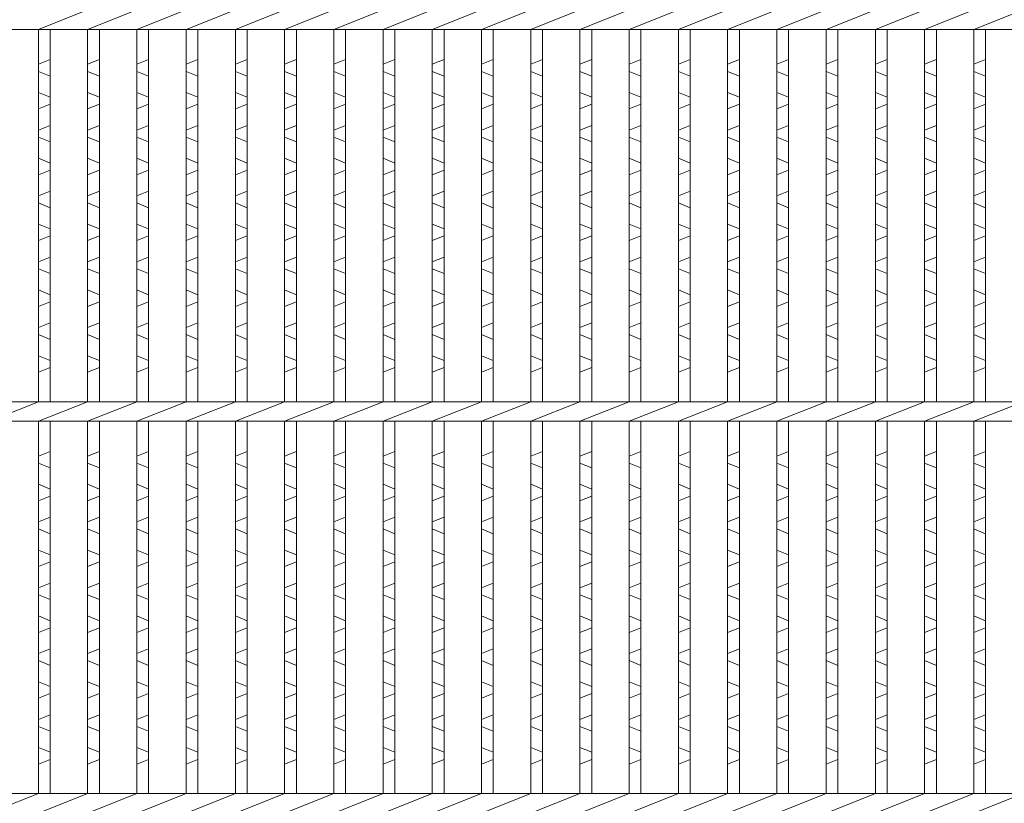
# Model space of a CAD drawing. Units: millimetres. Extents: x 0 to 2790, y 0 to 1973.
# Drawn here: x 496 to 747, y 481 to 681 of the extents above; entities that cross this region are included whole.
import ezdxf

# ---------------------------------------------------------------- set-up
doc = ezdxf.new("R2010")
doc.units = ezdxf.units.MM
doc.layers.add('エンボス', color=4, linetype='Continuous', lineweight=5)
doc.layers.add('本体', color=7, linetype='Continuous', lineweight=13)

msp = doc.modelspace()

# ---------------------------------------------------------------- linework, layer by layer
at = {"layer": 'エンボス', "linetype": 'Continuous'}
for p, q in [((500.96, 669.75), (503.96, 670.95)), ((513.52, 669.75), (516.52, 670.95)), ((526.08, 669.75), (529.08, 670.95)), ((538.64, 669.75), (541.64, 670.95)), ((551.2, 669.75), (554.2, 670.95)), ((563.76, 669.75), (566.76, 670.95)), ((576.32, 669.75), (579.32, 670.95)), ((588.88, 669.75), (591.88, 670.95)), ((601.44, 669.75), (604.44, 670.95)), ((614, 669.75), (617, 670.95)), ((626.56, 669.75), (629.56, 670.95)), ((639.12, 669.75), (642.12, 670.95)), ((651.68, 669.75), (654.68, 670.95)), ((664.24, 669.75), (667.24, 670.95)), ((676.8, 669.75), (679.8, 670.95)), ((689.36, 669.75), (692.36, 670.95)), ((701.92, 669.75), (704.92, 670.95)), ((714.48, 669.75), (717.48, 670.95)), ((727.04, 669.75), (730.04, 670.95)), ((739.6, 669.75), (742.6, 670.95)), ((503.96, 666.75), (500.96, 667.95)), ((516.52, 666.75), (513.52, 667.95)), ((529.08, 666.75), (526.08, 667.95)), ((541.64, 666.75), (538.64, 667.95)), ((554.2, 666.75), (551.2, 667.95)), ((566.76, 666.75), (563.76, 667.95)), ((579.32, 666.75), (576.32, 667.95)), ((591.88, 666.75), (588.88, 667.95)), ((604.44, 666.75), (601.44, 667.95)), ((617, 666.75), (614, 667.95)), ((629.56, 666.75), (626.56, 667.95)), ((642.12, 666.75), (639.12, 667.95)), ((654.68, 666.75), (651.68, 667.95)), ((667.24, 666.75), (664.24, 667.95)), ((679.8, 666.75), (676.8, 667.95)), ((692.36, 666.75), (689.36, 667.95)), ((704.92, 666.75), (701.92, 667.95)), ((717.48, 666.75), (714.48, 667.95)), ((730.04, 666.75), (727.04, 667.95)), ((742.6, 666.75), (739.6, 667.95)), ((500.96, 662.55), (503.96, 661.35)), ((513.52, 662.55), (516.52, 661.35)), ((526.08, 662.55), (529.08, 661.35)), ((538.64, 662.55), (541.64, 661.35)), ((551.2, 662.55), (554.2, 661.35)), ((563.76, 662.55), (566.76, 661.35)), ((576.32, 662.55), (579.32, 661.35)), ((588.88, 662.55), (591.88, 661.35)), ((601.44, 662.55), (604.44, 661.35)), ((614, 662.55), (617, 661.35)), ((626.56, 662.55), (629.56, 661.35)), ((639.12, 662.55), (642.12, 661.35)), ((651.68, 662.55), (654.68, 661.35)), ((664.24, 662.55), (667.24, 661.35)), ((676.8, 662.55), (679.8, 661.35)), ((689.36, 662.55), (692.36, 661.35)), ((701.92, 662.55), (704.92, 661.35)), ((714.48, 662.55), (717.48, 661.35)), ((727.04, 662.55), (730.04, 661.35)), ((739.6, 662.55), (742.6, 661.35)), ((503.96, 659.55), (500.96, 658.35)), ((516.52, 659.55), (513.52, 658.35)), ((529.08, 659.55), (526.08, 658.35)), ((541.64, 659.55), (538.64, 658.35)), ((554.2, 659.55), (551.2, 658.35)), ((566.76, 659.55), (563.76, 658.35)), ((579.32, 659.55), (576.32, 658.35)), ((591.88, 659.55), (588.88, 658.35)), ((604.44, 659.55), (601.44, 658.35)), ((617, 659.55), (614, 658.35)), ((629.56, 659.55), (626.56, 658.35)), ((642.12, 659.55), (639.12, 658.35)), ((654.68, 659.55), (651.68, 658.35)), ((667.24, 659.55), (664.24, 658.35)), ((679.8, 659.55), (676.8, 658.35)), ((692.36, 659.55), (689.36, 658.35)), ((704.92, 659.55), (701.92, 658.35)), ((717.48, 659.55), (714.48, 658.35)), ((730.04, 659.55), (727.04, 658.35)), ((742.6, 659.55), (739.6, 658.35)), ((500.96, 652.95), (503.96, 654.15)), ((513.52, 652.95), (516.52, 654.15)), ((526.08, 652.95), (529.08, 654.15)), ((538.64, 652.95), (541.64, 654.15)), ((551.2, 652.95), (554.2, 654.15)), ((563.76, 652.95), (566.76, 654.15)), ((576.32, 652.95), (579.32, 654.15)), ((588.88, 652.95), (591.88, 654.15)), ((601.44, 652.95), (604.44, 654.15)), ((614, 652.95), (617, 654.15)), ((626.56, 652.95), (629.56, 654.15)), ((639.12, 652.95), (642.12, 654.15)), ((651.68, 652.95), (654.68, 654.15)), ((664.24, 652.95), (667.24, 654.15)), ((676.8, 652.95), (679.8, 654.15)), ((689.36, 652.95), (692.36, 654.15)), ((701.92, 652.95), (704.92, 654.15)), ((714.48, 652.95), (717.48, 654.15)), ((727.04, 652.95), (730.04, 654.15)), ((739.6, 652.95), (742.6, 654.15)), ((503.96, 649.95), (500.96, 651.15)), ((516.52, 649.95), (513.52, 651.15)), ((529.08, 649.95), (526.08, 651.15)), ((541.64, 649.95), (538.64, 651.15)), ((554.2, 649.95), (551.2, 651.15)), ((566.76, 649.95), (563.76, 651.15)), ((579.32, 649.95), (576.32, 651.15)), ((591.88, 649.95), (588.88, 651.15)), ((604.44, 649.95), (601.44, 651.15)), ((617, 649.95), (614, 651.15)), ((629.56, 649.95), (626.56, 651.15)), ((642.12, 649.95), (639.12, 651.15)), ((654.68, 649.95), (651.68, 651.15)), ((667.24, 649.95), (664.24, 651.15)), ((679.8, 649.95), (676.8, 651.15)), ((692.36, 649.95), (689.36, 651.15)), ((704.92, 649.95), (701.92, 651.15)), ((717.48, 649.95), (714.48, 651.15)), ((730.04, 649.95), (727.04, 651.15)), ((742.6, 649.95), (739.6, 651.15)), ((500.96, 645.75), (503.96, 644.55)), ((513.52, 645.75), (516.52, 644.55)), ((526.08, 645.75), (529.08, 644.55)), ((538.64, 645.75), (541.64, 644.55)), ((551.2, 645.75), (554.2, 644.55)), ((563.76, 645.75), (566.76, 644.55)), ((576.32, 645.75), (579.32, 644.55)), ((588.88, 645.75), (591.88, 644.55)), ((601.44, 645.75), (604.44, 644.55)), ((614, 645.75), (617, 644.55)), ((626.56, 645.75), (629.56, 644.55)), ((639.12, 645.75), (642.12, 644.55)), ((651.68, 645.75), (654.68, 644.55)), ((664.24, 645.75), (667.24, 644.55)), ((676.8, 645.75), (679.8, 644.55)), ((689.36, 645.75), (692.36, 644.55)), ((701.92, 645.75), (704.92, 644.55)), ((714.48, 645.75), (717.48, 644.55)), ((727.04, 645.75), (730.04, 644.55)), ((739.6, 645.75), (742.6, 644.55)), ((503.96, 642.75), (500.96, 641.55)), ((516.52, 642.75), (513.52, 641.55)), ((529.08, 642.75), (526.08, 641.55)), ((541.64, 642.75), (538.64, 641.55)), ((554.2, 642.75), (551.2, 641.55)), ((566.76, 642.75), (563.76, 641.55)), ((579.32, 642.75), (576.32, 641.55)), ((591.88, 642.75), (588.88, 641.55)), ((604.44, 642.75), (601.44, 641.55)), ((617, 642.75), (614, 641.55)), ((629.56, 642.75), (626.56, 641.55)), ((642.12, 642.75), (639.12, 641.55)), ((654.68, 642.75), (651.68, 641.55)), ((667.24, 642.75), (664.24, 641.55)), ((679.8, 642.75), (676.8, 641.55)), ((692.36, 642.75), (689.36, 641.55)), ((704.92, 642.75), (701.92, 641.55)), ((717.48, 642.75), (714.48, 641.55)), ((730.04, 642.75), (727.04, 641.55)), ((742.6, 642.75), (739.6, 641.55)), ((500.96, 636.15), (503.96, 637.35)), ((513.52, 636.15), (516.52, 637.35)), ((526.08, 636.15), (529.08, 637.35)), ((538.64, 636.15), (541.64, 637.35)), ((551.2, 636.15), (554.2, 637.35)), ((563.76, 636.15), (566.76, 637.35)), ((576.32, 636.15), (579.32, 637.35)), ((588.88, 636.15), (591.88, 637.35)), ((601.44, 636.15), (604.44, 637.35)), ((614, 636.15), (617, 637.35)), ((626.56, 636.15), (629.56, 637.35)), ((639.12, 636.15), (642.12, 637.35)), ((651.68, 636.15), (654.68, 637.35)), ((664.24, 636.15), (667.24, 637.35)), ((676.8, 636.15), (679.8, 637.35)), ((689.36, 636.15), (692.36, 637.35)), ((701.92, 636.15), (704.92, 637.35)), ((714.48, 636.15), (717.48, 637.35)), ((727.04, 636.15), (730.04, 637.35)), ((739.6, 636.15), (742.6, 637.35)), ((503.96, 633.15), (500.96, 634.35)), ((516.52, 633.15), (513.52, 634.35)), ((529.08, 633.15), (526.08, 634.35)), ((541.64, 633.15), (538.64, 634.35)), ((554.2, 633.15), (551.2, 634.35)), ((566.76, 633.15), (563.76, 634.35)), ((579.32, 633.15), (576.32, 634.35)), ((591.88, 633.15), (588.88, 634.35)), ((604.44, 633.15), (601.44, 634.35)), ((617, 633.15), (614, 634.35)), ((629.56, 633.15), (626.56, 634.35)), ((642.12, 633.15), (639.12, 634.35)), ((654.68, 633.15), (651.68, 634.35)), ((667.24, 633.15), (664.24, 634.35)), ((679.8, 633.15), (676.8, 634.35)), ((692.36, 633.15), (689.36, 634.35)), ((704.92, 633.15), (701.92, 634.35)), ((717.48, 633.15), (714.48, 634.35)), ((730.04, 633.15), (727.04, 634.35)), ((742.6, 633.15), (739.6, 634.35)), ((500.96, 628.95), (503.96, 627.75)), ((513.52, 628.95), (516.52, 627.75)), ((526.08, 628.95), (529.08, 627.75)), ((538.64, 628.95), (541.64, 627.75)), ((551.2, 628.95), (554.2, 627.75)), ((563.76, 628.95), (566.76, 627.75)), ((576.32, 628.95), (579.32, 627.75)), ((588.88, 628.95), (591.88, 627.75)), ((601.44, 628.95), (604.44, 627.75)), ((614, 628.95), (617, 627.75)), ((626.56, 628.95), (629.56, 627.75)), ((639.12, 628.95), (642.12, 627.75)), ((651.68, 628.95), (654.68, 627.75)), ((664.24, 628.95), (667.24, 627.75)), ((676.8, 628.95), (679.8, 627.75)), ((689.36, 628.95), (692.36, 627.75)), ((701.92, 628.95), (704.92, 627.75)), ((714.48, 628.95), (717.48, 627.75)), ((727.04, 628.95), (730.04, 627.75)), ((739.6, 628.95), (742.6, 627.75)), ((503.96, 625.95), (500.96, 624.75)), ((516.52, 625.95), (513.52, 624.75)), ((529.08, 625.95), (526.08, 624.75)), ((541.64, 625.95), (538.64, 624.75)), ((554.2, 625.95), (551.2, 624.75)), ((566.76, 625.95), (563.76, 624.75)), ((579.32, 625.95), (576.32, 624.75)), ((591.88, 625.95), (588.88, 624.75)), ((604.44, 625.95), (601.44, 624.75)), ((617, 625.95), (614, 624.75)), ((629.56, 625.95), (626.56, 624.75)), ((642.12, 625.95), (639.12, 624.75)), ((654.68, 625.95), (651.68, 624.75)), ((667.24, 625.95), (664.24, 624.75)), ((679.8, 625.95), (676.8, 624.75)), ((692.36, 625.95), (689.36, 624.75)), ((704.92, 625.95), (701.92, 624.75)), ((717.48, 625.95), (714.48, 624.75)), ((730.04, 625.95), (727.04, 624.75)), ((742.6, 625.95), (739.6, 624.75)), ((500.96, 619.35), (503.96, 620.55)), ((513.52, 619.35), (516.52, 620.55)), ((526.08, 619.35), (529.08, 620.55)), ((538.64, 619.35), (541.64, 620.55)), ((551.2, 619.35), (554.2, 620.55)), ((563.76, 619.35), (566.76, 620.55)), ((576.32, 619.35), (579.32, 620.55)), ((588.88, 619.35), (591.88, 620.55)), ((601.44, 619.35), (604.44, 620.55)), ((614, 619.35), (617, 620.55)), ((626.56, 619.35), (629.56, 620.55)), ((639.12, 619.35), (642.12, 620.55)), ((651.68, 619.35), (654.68, 620.55)), ((664.24, 619.35), (667.24, 620.55)), ((676.8, 619.35), (679.8, 620.55)), ((689.36, 619.35), (692.36, 620.55)), ((701.92, 619.35), (704.92, 620.55)), ((714.48, 619.35), (717.48, 620.55)), ((727.04, 619.35), (730.04, 620.55)), ((739.6, 619.35), (742.6, 620.55)), ((503.96, 616.35), (500.96, 617.55)), ((516.52, 616.35), (513.52, 617.55)), ((529.08, 616.35), (526.08, 617.55)), ((541.64, 616.35), (538.64, 617.55)), ((554.2, 616.35), (551.2, 617.55)), ((566.76, 616.35), (563.76, 617.55)), ((579.32, 616.35), (576.32, 617.55)), ((591.88, 616.35), (588.88, 617.55)), ((604.44, 616.35), (601.44, 617.55)), ((617, 616.35), (614, 617.55)), ((629.56, 616.35), (626.56, 617.55)), ((642.12, 616.35), (639.12, 617.55)), ((654.68, 616.35), (651.68, 617.55)), ((667.24, 616.35), (664.24, 617.55)), ((679.8, 616.35), (676.8, 617.55)), ((692.36, 616.35), (689.36, 617.55)), ((704.92, 616.35), (701.92, 617.55)), ((717.48, 616.35), (714.48, 617.55)), ((730.04, 616.35), (727.04, 617.55)), ((742.6, 616.35), (739.6, 617.55)), ((500.96, 612.15), (503.96, 610.95)), ((513.52, 612.15), (516.52, 610.95)), ((526.08, 612.15), (529.08, 610.95)), ((538.64, 612.15), (541.64, 610.95)), ((551.2, 612.15), (554.2, 610.95)), ((563.76, 612.15), (566.76, 610.95)), ((576.32, 612.15), (579.32, 610.95)), ((588.88, 612.15), (591.88, 610.95)), ((601.44, 612.15), (604.44, 610.95)), ((614, 612.15), (617, 610.95)), ((626.56, 612.15), (629.56, 610.95)), ((639.12, 612.15), (642.12, 610.95)), ((651.68, 612.15), (654.68, 610.95)), ((664.24, 612.15), (667.24, 610.95)), ((676.8, 612.15), (679.8, 610.95)), ((689.36, 612.15), (692.36, 610.95)), ((701.92, 612.15), (704.92, 610.95)), ((714.48, 612.15), (717.48, 610.95)), ((727.04, 612.15), (730.04, 610.95)), ((739.6, 612.15), (742.6, 610.95)), ((503.96, 609.15), (500.96, 607.95)), ((516.52, 609.15), (513.52, 607.95)), ((529.08, 609.15), (526.08, 607.95)), ((541.64, 609.15), (538.64, 607.95)), ((554.2, 609.15), (551.2, 607.95)), ((566.76, 609.15), (563.76, 607.95)), ((579.32, 609.15), (576.32, 607.95)), ((591.88, 609.15), (588.88, 607.95)), ((604.44, 609.15), (601.44, 607.95)), ((617, 609.15), (614, 607.95)), ((629.56, 609.15), (626.56, 607.95)), ((642.12, 609.15), (639.12, 607.95)), ((654.68, 609.15), (651.68, 607.95)), ((667.24, 609.15), (664.24, 607.95)), ((679.8, 609.15), (676.8, 607.95)), ((692.36, 609.15), (689.36, 607.95)), ((704.92, 609.15), (701.92, 607.95)), ((717.48, 609.15), (714.48, 607.95)), ((730.04, 609.15), (727.04, 607.95)), ((742.6, 609.15), (739.6, 607.95)), ((500.96, 602.55), (503.96, 603.75)), ((513.52, 602.55), (516.52, 603.75)), ((526.08, 602.55), (529.08, 603.75)), ((538.64, 602.55), (541.64, 603.75)), ((551.2, 602.55), (554.2, 603.75)), ((563.76, 602.55), (566.76, 603.75)), ((576.32, 602.55), (579.32, 603.75)), ((588.88, 602.55), (591.88, 603.75)), ((601.44, 602.55), (604.44, 603.75)), ((614, 602.55), (617, 603.75)), ((626.56, 602.55), (629.56, 603.75)), ((639.12, 602.55), (642.12, 603.75)), ((651.68, 602.55), (654.68, 603.75)), ((664.24, 602.55), (667.24, 603.75)), ((676.8, 602.55), (679.8, 603.75)), ((689.36, 602.55), (692.36, 603.75)), ((701.92, 602.55), (704.92, 603.75)), ((714.48, 602.55), (717.48, 603.75)), ((727.04, 602.55), (730.04, 603.75)), ((739.6, 602.55), (742.6, 603.75)), ((503.96, 599.55), (500.96, 600.75)), ((516.52, 599.55), (513.52, 600.75)), ((529.08, 599.55), (526.08, 600.75)), ((541.64, 599.55), (538.64, 600.75)), ((554.2, 599.55), (551.2, 600.75)), ((566.76, 599.55), (563.76, 600.75)), ((579.32, 599.55), (576.32, 600.75)), ((591.88, 599.55), (588.88, 600.75)), ((604.44, 599.55), (601.44, 600.75)), ((617, 599.55), (614, 600.75)), ((629.56, 599.55), (626.56, 600.75)), ((642.12, 599.55), (639.12, 600.75)), ((654.68, 599.55), (651.68, 600.75)), ((667.24, 599.55), (664.24, 600.75)), ((679.8, 599.55), (676.8, 600.75)), ((692.36, 599.55), (689.36, 600.75)), ((704.92, 599.55), (701.92, 600.75)), ((717.48, 599.55), (714.48, 600.75)), ((730.04, 599.55), (727.04, 600.75)), ((742.6, 599.55), (739.6, 600.75)), ((500.96, 595.35), (503.96, 594.15)), ((513.52, 595.35), (516.52, 594.15)), ((526.08, 595.35), (529.08, 594.15)), ((538.64, 595.35), (541.64, 594.15)), ((551.2, 595.35), (554.2, 594.15)), ((563.76, 595.35), (566.76, 594.15)), ((576.32, 595.35), (579.32, 594.15)), ((588.88, 595.35), (591.88, 594.15)), ((601.44, 595.35), (604.44, 594.15)), ((614, 595.35), (617, 594.15)), ((626.56, 595.35), (629.56, 594.15)), ((639.12, 595.35), (642.12, 594.15)), ((651.68, 595.35), (654.68, 594.15)), ((664.24, 595.35), (667.24, 594.15)), ((676.8, 595.35), (679.8, 594.15)), ((689.36, 595.35), (692.36, 594.15)), ((701.92, 595.35), (704.92, 594.15)), ((714.48, 595.35), (717.48, 594.15)), ((727.04, 595.35), (730.04, 594.15)), ((739.6, 595.35), (742.6, 594.15)), ((503.96, 592.35), (500.96, 591.15)), ((516.52, 592.35), (513.52, 591.15)), ((529.08, 592.35), (526.08, 591.15)), ((541.64, 592.35), (538.64, 591.15)), ((554.2, 592.35), (551.2, 591.15)), ((566.76, 592.35), (563.76, 591.15)), ((579.32, 592.35), (576.32, 591.15)), ((591.88, 592.35), (588.88, 591.15)), ((604.44, 592.35), (601.44, 591.15)), ((617, 592.35), (614, 591.15)), ((629.56, 592.35), (626.56, 591.15)), ((642.12, 592.35), (639.12, 591.15)), ((654.68, 592.35), (651.68, 591.15)), ((667.24, 592.35), (664.24, 591.15)), ((679.8, 592.35), (676.8, 591.15)), ((692.36, 592.35), (689.36, 591.15)), ((704.92, 592.35), (701.92, 591.15)), ((717.48, 592.35), (714.48, 591.15)), ((730.04, 592.35), (727.04, 591.15)), ((742.6, 592.35), (739.6, 591.15)), ((500.96, 569.75), (503.96, 570.95)), ((513.52, 569.75), (516.52, 570.95)), ((526.08, 569.75), (529.08, 570.95)), ((538.64, 569.75), (541.64, 570.95)), ((551.2, 569.75), (554.2, 570.95)), ((563.76, 569.75), (566.76, 570.95)), ((576.32, 569.75), (579.32, 570.95)), ((588.88, 569.75), (591.88, 570.95)), ((601.44, 569.75), (604.44, 570.95)), ((614, 569.75), (617, 570.95)), ((626.56, 569.75), (629.56, 570.95)), ((639.12, 569.75), (642.12, 570.95)), ((651.68, 569.75), (654.68, 570.95)), ((664.24, 569.75), (667.24, 570.95)), ((676.8, 569.75), (679.8, 570.95)), ((689.36, 569.75), (692.36, 570.95)), ((701.92, 569.75), (704.92, 570.95)), ((714.48, 569.75), (717.48, 570.95)), ((727.04, 569.75), (730.04, 570.95)), ((739.6, 569.75), (742.6, 570.95)), ((503.96, 566.75), (500.96, 567.95)), ((516.52, 566.75), (513.52, 567.95)), ((529.08, 566.75), (526.08, 567.95)), ((541.64, 566.75), (538.64, 567.95)), ((554.2, 566.75), (551.2, 567.95)), ((566.76, 566.75), (563.76, 567.95)), ((579.32, 566.75), (576.32, 567.95)), ((591.88, 566.75), (588.88, 567.95)), ((604.44, 566.75), (601.44, 567.95)), ((617, 566.75), (614, 567.95)), ((629.56, 566.75), (626.56, 567.95)), ((642.12, 566.75), (639.12, 567.95)), ((654.68, 566.75), (651.68, 567.95)), ((667.24, 566.75), (664.24, 567.95)), ((679.8, 566.75), (676.8, 567.95)), ((692.36, 566.75), (689.36, 567.95)), ((704.92, 566.75), (701.92, 567.95)), ((717.48, 566.75), (714.48, 567.95)), ((730.04, 566.75), (727.04, 567.95)), ((742.6, 566.75), (739.6, 567.95)), ((500.96, 562.55), (503.96, 561.35)), ((513.52, 562.55), (516.52, 561.35)), ((526.08, 562.55), (529.08, 561.35)), ((538.64, 562.55), (541.64, 561.35)), ((551.2, 562.55), (554.2, 561.35)), ((563.76, 562.55), (566.76, 561.35)), ((576.32, 562.55), (579.32, 561.35)), ((588.88, 562.55), (591.88, 561.35)), ((601.44, 562.55), (604.44, 561.35)), ((614, 562.55), (617, 561.35)), ((626.56, 562.55), (629.56, 561.35)), ((639.12, 562.55), (642.12, 561.35)), ((651.68, 562.55), (654.68, 561.35)), ((664.24, 562.55), (667.24, 561.35)), ((676.8, 562.55), (679.8, 561.35)), ((689.36, 562.55), (692.36, 561.35)), ((701.92, 562.55), (704.92, 561.35)), ((714.48, 562.55), (717.48, 561.35)), ((727.04, 562.55), (730.04, 561.35)), ((739.6, 562.55), (742.6, 561.35)), ((503.96, 559.55), (500.96, 558.35)), ((516.52, 559.55), (513.52, 558.35)), ((529.08, 559.55), (526.08, 558.35)), ((541.64, 559.55), (538.64, 558.35)), ((554.2, 559.55), (551.2, 558.35)), ((566.76, 559.55), (563.76, 558.35)), ((579.32, 559.55), (576.32, 558.35)), ((591.88, 559.55), (588.88, 558.35)), ((604.44, 559.55), (601.44, 558.35)), ((617, 559.55), (614, 558.35)), ((629.56, 559.55), (626.56, 558.35)), ((642.12, 559.55), (639.12, 558.35)), ((654.68, 559.55), (651.68, 558.35)), ((667.24, 559.55), (664.24, 558.35)), ((679.8, 559.55), (676.8, 558.35)), ((692.36, 559.55), (689.36, 558.35)), ((704.92, 559.55), (701.92, 558.35)), ((717.48, 559.55), (714.48, 558.35)), ((730.04, 559.55), (727.04, 558.35)), ((742.6, 559.55), (739.6, 558.35)), ((500.96, 552.95), (503.96, 554.15)), ((513.52, 552.95), (516.52, 554.15)), ((526.08, 552.95), (529.08, 554.15)), ((538.64, 552.95), (541.64, 554.15)), ((551.2, 552.95), (554.2, 554.15)), ((563.76, 552.95), (566.76, 554.15)), ((576.32, 552.95), (579.32, 554.15)), ((588.88, 552.95), (591.88, 554.15)), ((601.44, 552.95), (604.44, 554.15)), ((614, 552.95), (617, 554.15)), ((626.56, 552.95), (629.56, 554.15)), ((639.12, 552.95), (642.12, 554.15)), ((651.68, 552.95), (654.68, 554.15)), ((664.24, 552.95), (667.24, 554.15)), ((676.8, 552.95), (679.8, 554.15)), ((689.36, 552.95), (692.36, 554.15)), ((701.92, 552.95), (704.92, 554.15)), ((714.48, 552.95), (717.48, 554.15)), ((727.04, 552.95), (730.04, 554.15)), ((739.6, 552.95), (742.6, 554.15)), ((503.96, 549.95), (500.96, 551.15)), ((516.52, 549.95), (513.52, 551.15)), ((529.08, 549.95), (526.08, 551.15)), ((541.64, 549.95), (538.64, 551.15)), ((554.2, 549.95), (551.2, 551.15)), ((566.76, 549.95), (563.76, 551.15)), ((579.32, 549.95), (576.32, 551.15)), ((591.88, 549.95), (588.88, 551.15)), ((604.44, 549.95), (601.44, 551.15)), ((617, 549.95), (614, 551.15)), ((629.56, 549.95), (626.56, 551.15)), ((642.12, 549.95), (639.12, 551.15)), ((654.68, 549.95), (651.68, 551.15)), ((667.24, 549.95), (664.24, 551.15)), ((679.8, 549.95), (676.8, 551.15)), ((692.36, 549.95), (689.36, 551.15)), ((704.92, 549.95), (701.92, 551.15)), ((717.48, 549.95), (714.48, 551.15)), ((730.04, 549.95), (727.04, 551.15)), ((742.6, 549.95), (739.6, 551.15)), ((500.96, 545.75), (503.96, 544.55)), ((513.52, 545.75), (516.52, 544.55)), ((526.08, 545.75), (529.08, 544.55)), ((538.64, 545.75), (541.64, 544.55)), ((551.2, 545.75), (554.2, 544.55)), ((563.76, 545.75), (566.76, 544.55)), ((576.32, 545.75), (579.32, 544.55)), ((588.88, 545.75), (591.88, 544.55)), ((601.44, 545.75), (604.44, 544.55)), ((614, 545.75), (617, 544.55)), ((626.56, 545.75), (629.56, 544.55)), ((639.12, 545.75), (642.12, 544.55)), ((651.68, 545.75), (654.68, 544.55)), ((664.24, 545.75), (667.24, 544.55)), ((676.8, 545.75), (679.8, 544.55)), ((689.36, 545.75), (692.36, 544.55)), ((701.92, 545.75), (704.92, 544.55)), ((714.48, 545.75), (717.48, 544.55)), ((727.04, 545.75), (730.04, 544.55)), ((739.6, 545.75), (742.6, 544.55)), ((503.96, 542.75), (500.96, 541.55)), ((516.52, 542.75), (513.52, 541.55)), ((529.08, 542.75), (526.08, 541.55)), ((541.64, 542.75), (538.64, 541.55)), ((554.2, 542.75), (551.2, 541.55)), ((566.76, 542.75), (563.76, 541.55)), ((579.32, 542.75), (576.32, 541.55)), ((591.88, 542.75), (588.88, 541.55)), ((604.44, 542.75), (601.44, 541.55)), ((617, 542.75), (614, 541.55)), ((629.56, 542.75), (626.56, 541.55)), ((642.12, 542.75), (639.12, 541.55)), ((654.68, 542.75), (651.68, 541.55)), ((667.24, 542.75), (664.24, 541.55)), ((679.8, 542.75), (676.8, 541.55)), ((692.36, 542.75), (689.36, 541.55)), ((704.92, 542.75), (701.92, 541.55)), ((717.48, 542.75), (714.48, 541.55)), ((730.04, 542.75), (727.04, 541.55)), ((742.6, 542.75), (739.6, 541.55)), ((500.96, 536.15), (503.96, 537.35)), ((513.52, 536.15), (516.52, 537.35)), ((526.08, 536.15), (529.08, 537.35)), ((538.64, 536.15), (541.64, 537.35)), ((551.2, 536.15), (554.2, 537.35)), ((563.76, 536.15), (566.76, 537.35)), ((576.32, 536.15), (579.32, 537.35)), ((588.88, 536.15), (591.88, 537.35)), ((601.44, 536.15), (604.44, 537.35)), ((614, 536.15), (617, 537.35)), ((626.56, 536.15), (629.56, 537.35)), ((639.12, 536.15), (642.12, 537.35)), ((651.68, 536.15), (654.68, 537.35)), ((664.24, 536.15), (667.24, 537.35)), ((676.8, 536.15), (679.8, 537.35)), ((689.36, 536.15), (692.36, 537.35)), ((701.92, 536.15), (704.92, 537.35)), ((714.48, 536.15), (717.48, 537.35)), ((727.04, 536.15), (730.04, 537.35)), ((739.6, 536.15), (742.6, 537.35)), ((503.96, 533.15), (500.96, 534.35)), ((516.52, 533.15), (513.52, 534.35)), ((529.08, 533.15), (526.08, 534.35)), ((541.64, 533.15), (538.64, 534.35)), ((554.2, 533.15), (551.2, 534.35)), ((566.76, 533.15), (563.76, 534.35)), ((579.32, 533.15), (576.32, 534.35)), ((591.88, 533.15), (588.88, 534.35)), ((604.44, 533.15), (601.44, 534.35)), ((617, 533.15), (614, 534.35)), ((629.56, 533.15), (626.56, 534.35)), ((642.12, 533.15), (639.12, 534.35)), ((654.68, 533.15), (651.68, 534.35)), ((667.24, 533.15), (664.24, 534.35)), ((679.8, 533.15), (676.8, 534.35)), ((692.36, 533.15), (689.36, 534.35)), ((704.92, 533.15), (701.92, 534.35)), ((717.48, 533.15), (714.48, 534.35)), ((730.04, 533.15), (727.04, 534.35)), ((742.6, 533.15), (739.6, 534.35)), ((500.96, 528.95), (503.96, 527.75)), ((513.52, 528.95), (516.52, 527.75)), ((526.08, 528.95), (529.08, 527.75)), ((538.64, 528.95), (541.64, 527.75)), ((551.2, 528.95), (554.2, 527.75)), ((563.76, 528.95), (566.76, 527.75)), ((576.32, 528.95), (579.32, 527.75)), ((588.88, 528.95), (591.88, 527.75)), ((601.44, 528.95), (604.44, 527.75)), ((614, 528.95), (617, 527.75)), ((626.56, 528.95), (629.56, 527.75)), ((639.12, 528.95), (642.12, 527.75)), ((651.68, 528.95), (654.68, 527.75)), ((664.24, 528.95), (667.24, 527.75)), ((676.8, 528.95), (679.8, 527.75)), ((689.36, 528.95), (692.36, 527.75)), ((701.92, 528.95), (704.92, 527.75)), ((714.48, 528.95), (717.48, 527.75)), ((727.04, 528.95), (730.04, 527.75)), ((739.6, 528.95), (742.6, 527.75)), ((503.96, 525.95), (500.96, 524.75)), ((516.52, 525.95), (513.52, 524.75)), ((529.08, 525.95), (526.08, 524.75)), ((541.64, 525.95), (538.64, 524.75)), ((554.2, 525.95), (551.2, 524.75)), ((566.76, 525.95), (563.76, 524.75)), ((579.32, 525.95), (576.32, 524.75)), ((591.88, 525.95), (588.88, 524.75)), ((604.44, 525.95), (601.44, 524.75)), ((617, 525.95), (614, 524.75)), ((629.56, 525.95), (626.56, 524.75)), ((642.12, 525.95), (639.12, 524.75)), ((654.68, 525.95), (651.68, 524.75)), ((667.24, 525.95), (664.24, 524.75)), ((679.8, 525.95), (676.8, 524.75)), ((692.36, 525.95), (689.36, 524.75)), ((704.92, 525.95), (701.92, 524.75)), ((717.48, 525.95), (714.48, 524.75)), ((730.04, 525.95), (727.04, 524.75)), ((742.6, 525.95), (739.6, 524.75)), ((500.96, 519.35), (503.96, 520.55)), ((513.52, 519.35), (516.52, 520.55)), ((526.08, 519.35), (529.08, 520.55)), ((538.64, 519.35), (541.64, 520.55)), ((551.2, 519.35), (554.2, 520.55)), ((563.76, 519.35), (566.76, 520.55)), ((576.32, 519.35), (579.32, 520.55)), ((588.88, 519.35), (591.88, 520.55)), ((601.44, 519.35), (604.44, 520.55)), ((614, 519.35), (617, 520.55)), ((626.56, 519.35), (629.56, 520.55)), ((639.12, 519.35), (642.12, 520.55)), ((651.68, 519.35), (654.68, 520.55)), ((664.24, 519.35), (667.24, 520.55)), ((676.8, 519.35), (679.8, 520.55)), ((689.36, 519.35), (692.36, 520.55)), ((701.92, 519.35), (704.92, 520.55)), ((714.48, 519.35), (717.48, 520.55)), ((727.04, 519.35), (730.04, 520.55)), ((739.6, 519.35), (742.6, 520.55)), ((503.96, 516.35), (500.96, 517.55)), ((516.52, 516.35), (513.52, 517.55)), ((529.08, 516.35), (526.08, 517.55)), ((541.64, 516.35), (538.64, 517.55)), ((554.2, 516.35), (551.2, 517.55)), ((566.76, 516.35), (563.76, 517.55)), ((579.32, 516.35), (576.32, 517.55)), ((591.88, 516.35), (588.88, 517.55)), ((604.44, 516.35), (601.44, 517.55)), ((617, 516.35), (614, 517.55)), ((629.56, 516.35), (626.56, 517.55)), ((642.12, 516.35), (639.12, 517.55)), ((654.68, 516.35), (651.68, 517.55)), ((667.24, 516.35), (664.24, 517.55)), ((679.8, 516.35), (676.8, 517.55)), ((692.36, 516.35), (689.36, 517.55)), ((704.92, 516.35), (701.92, 517.55)), ((717.48, 516.35), (714.48, 517.55)), ((730.04, 516.35), (727.04, 517.55)), ((742.6, 516.35), (739.6, 517.55)), ((500.96, 512.15), (503.96, 510.95)), ((513.52, 512.15), (516.52, 510.95)), ((526.08, 512.15), (529.08, 510.95)), ((538.64, 512.15), (541.64, 510.95)), ((551.2, 512.15), (554.2, 510.95)), ((563.76, 512.15), (566.76, 510.95)), ((576.32, 512.15), (579.32, 510.95)), ((588.88, 512.15), (591.88, 510.95)), ((601.44, 512.15), (604.44, 510.95)), ((614, 512.15), (617, 510.95)), ((626.56, 512.15), (629.56, 510.95)), ((639.12, 512.15), (642.12, 510.95)), ((651.68, 512.15), (654.68, 510.95)), ((664.24, 512.15), (667.24, 510.95)), ((676.8, 512.15), (679.8, 510.95)), ((689.36, 512.15), (692.36, 510.95)), ((701.92, 512.15), (704.92, 510.95)), ((714.48, 512.15), (717.48, 510.95)), ((727.04, 512.15), (730.04, 510.95)), ((739.6, 512.15), (742.6, 510.95)), ((503.96, 509.15), (500.96, 507.95)), ((516.52, 509.15), (513.52, 507.95)), ((529.08, 509.15), (526.08, 507.95)), ((541.64, 509.15), (538.64, 507.95)), ((554.2, 509.15), (551.2, 507.95)), ((566.76, 509.15), (563.76, 507.95)), ((579.32, 509.15), (576.32, 507.95)), ((591.88, 509.15), (588.88, 507.95)), ((604.44, 509.15), (601.44, 507.95)), ((617, 509.15), (614, 507.95)), ((629.56, 509.15), (626.56, 507.95)), ((642.12, 509.15), (639.12, 507.95)), ((654.68, 509.15), (651.68, 507.95)), ((667.24, 509.15), (664.24, 507.95)), ((679.8, 509.15), (676.8, 507.95)), ((692.36, 509.15), (689.36, 507.95)), ((704.92, 509.15), (701.92, 507.95)), ((717.48, 509.15), (714.48, 507.95)), ((730.04, 509.15), (727.04, 507.95)), ((742.6, 509.15), (739.6, 507.95)), ((500.96, 502.55), (503.96, 503.75)), ((513.52, 502.55), (516.52, 503.75)), ((526.08, 502.55), (529.08, 503.75)), ((538.64, 502.55), (541.64, 503.75)), ((551.2, 502.55), (554.2, 503.75)), ((563.76, 502.55), (566.76, 503.75)), ((576.32, 502.55), (579.32, 503.75)), ((588.88, 502.55), (591.88, 503.75)), ((601.44, 502.55), (604.44, 503.75)), ((614, 502.55), (617, 503.75)), ((626.56, 502.55), (629.56, 503.75)), ((639.12, 502.55), (642.12, 503.75)), ((651.68, 502.55), (654.68, 503.75)), ((664.24, 502.55), (667.24, 503.75)), ((676.8, 502.55), (679.8, 503.75)), ((689.36, 502.55), (692.36, 503.75)), ((701.92, 502.55), (704.92, 503.75)), ((714.48, 502.55), (717.48, 503.75)), ((727.04, 502.55), (730.04, 503.75)), ((739.6, 502.55), (742.6, 503.75)), ((503.96, 499.55), (500.96, 500.75)), ((516.52, 499.55), (513.52, 500.75)), ((529.08, 499.55), (526.08, 500.75)), ((541.64, 499.55), (538.64, 500.75)), ((554.2, 499.55), (551.2, 500.75)), ((566.76, 499.55), (563.76, 500.75)), ((579.32, 499.55), (576.32, 500.75)), ((591.88, 499.55), (588.88, 500.75)), ((604.44, 499.55), (601.44, 500.75)), ((617, 499.55), (614, 500.75)), ((629.56, 499.55), (626.56, 500.75)), ((642.12, 499.55), (639.12, 500.75)), ((654.68, 499.55), (651.68, 500.75)), ((667.24, 499.55), (664.24, 500.75)), ((679.8, 499.55), (676.8, 500.75)), ((692.36, 499.55), (689.36, 500.75)), ((704.92, 499.55), (701.92, 500.75)), ((717.48, 499.55), (714.48, 500.75)), ((730.04, 499.55), (727.04, 500.75)), ((742.6, 499.55), (739.6, 500.75)), ((500.96, 495.35), (503.96, 494.15)), ((513.52, 495.35), (516.52, 494.15)), ((526.08, 495.35), (529.08, 494.15)), ((538.64, 495.35), (541.64, 494.15)), ((551.2, 495.35), (554.2, 494.15)), ((563.76, 495.35), (566.76, 494.15)), ((576.32, 495.35), (579.32, 494.15)), ((588.88, 495.35), (591.88, 494.15)), ((601.44, 495.35), (604.44, 494.15)), ((614, 495.35), (617, 494.15)), ((626.56, 495.35), (629.56, 494.15)), ((639.12, 495.35), (642.12, 494.15)), ((651.68, 495.35), (654.68, 494.15)), ((664.24, 495.35), (667.24, 494.15)), ((676.8, 495.35), (679.8, 494.15)), ((689.36, 495.35), (692.36, 494.15)), ((701.92, 495.35), (704.92, 494.15)), ((714.48, 495.35), (717.48, 494.15)), ((727.04, 495.35), (730.04, 494.15)), ((739.6, 495.35), (742.6, 494.15)), ((503.96, 492.35), (500.96, 491.15)), ((516.52, 492.35), (513.52, 491.15)), ((529.08, 492.35), (526.08, 491.15)), ((541.64, 492.35), (538.64, 491.15)), ((554.2, 492.35), (551.2, 491.15)), ((566.76, 492.35), (563.76, 491.15)), ((579.32, 492.35), (576.32, 491.15)), ((591.88, 492.35), (588.88, 491.15)), ((604.44, 492.35), (601.44, 491.15)), ((617, 492.35), (614, 491.15)), ((629.56, 492.35), (626.56, 491.15)), ((642.12, 492.35), (639.12, 491.15)), ((654.68, 492.35), (651.68, 491.15)), ((667.24, 492.35), (664.24, 491.15)), ((679.8, 492.35), (676.8, 491.15)), ((692.36, 492.35), (689.36, 491.15)), ((704.92, 492.35), (701.92, 491.15)), ((717.48, 492.35), (714.48, 491.15)), ((730.04, 492.35), (727.04, 491.15)), ((742.6, 492.35), (739.6, 491.15))]:
    msp.add_line(p, q, dxfattribs=at)
at = {"layer": '本体', "linetype": 'Continuous'}
for p, q in [((500.96, 678.635), (513.52, 683.635)), ((513.52, 678.635), (526.08, 683.635)), ((526.08, 678.635), (538.64, 683.635)), ((538.64, 678.635), (551.2, 683.635)), ((551.2, 678.635), (563.76, 683.635)), ((563.76, 678.635), (576.32, 683.635)), ((576.32, 678.635), (588.88, 683.635)), ((588.88, 678.635), (601.44, 683.635)), ((601.44, 678.635), (614, 683.635)), ((614, 678.635), (626.56, 683.635)), ((626.56, 678.635), (639.12, 683.635)), ((639.12, 678.635), (651.68, 683.635)), ((651.68, 678.635), (664.24, 683.635)), ((664.24, 678.635), (676.8, 683.635)), ((676.8, 678.635), (689.36, 683.635)), ((689.36, 678.635), (701.92, 683.635)), ((701.92, 678.635), (714.48, 683.635)), ((714.48, 678.635), (727.04, 683.635)), ((727.04, 678.635), (739.6, 683.635)), ((739.6, 678.635), (752.16, 683.635)), ((300, 678.635), (1295, 678.635)), ((500.96, 583.635), (500.96, 678.635)), ((503.96, 583.635), (503.96, 678.635)), ((513.52, 583.635), (513.52, 678.635)), ((516.52, 583.635), (516.52, 678.635)), ((526.08, 583.635), (526.08, 678.635)), ((529.08, 583.635), (529.08, 678.635)), ((538.64, 583.635), (538.64, 678.635)), ((541.64, 583.635), (541.64, 678.635)), ((551.2, 583.635), (551.2, 678.635)), ((554.2, 583.635), (554.2, 678.635)), ((563.76, 583.635), (563.76, 678.635)), ((566.76, 583.635), (566.76, 678.635)), ((576.32, 583.635), (576.32, 678.635)), ((579.32, 583.635), (579.32, 678.635)), ((588.88, 583.635), (588.88, 678.635)), ((591.88, 583.635), (591.88, 678.635)), ((601.44, 583.635), (601.44, 678.635)), ((604.44, 583.635), (604.44, 678.635)), ((614, 583.635), (614, 678.635)), ((617, 583.635), (617, 678.635)), ((626.56, 583.635), (626.56, 678.635)), ((629.56, 583.635), (629.56, 678.635)), ((639.12, 583.635), (639.12, 678.635)), ((642.12, 583.635), (642.12, 678.635)), ((651.68, 583.635), (651.68, 678.635)), ((654.68, 583.635), (654.68, 678.635)), ((664.24, 583.635), (664.24, 678.635)), ((667.24, 583.635), (667.24, 678.635)), ((676.8, 583.635), (676.8, 678.635)), ((679.8, 583.635), (679.8, 678.635)), ((689.36, 583.635), (689.36, 678.635)), ((692.36, 583.635), (692.36, 678.635)), ((701.92, 583.635), (701.92, 678.635)), ((704.92, 583.635), (704.92, 678.635)), ((714.48, 583.635), (714.48, 678.635)), ((717.48, 583.635), (717.48, 678.635)), ((727.04, 583.635), (727.04, 678.635)), ((730.04, 583.635), (730.04, 678.635)), ((739.6, 583.635), (739.6, 678.635)), ((742.6, 583.635), (742.6, 678.635)), ((300, 583.635), (1295, 583.635)), ((488.4, 578.635), (500.96, 583.635)), ((500.96, 578.635), (513.52, 583.635)), ((513.52, 578.635), (526.08, 583.635)), ((526.08, 578.635), (538.64, 583.635)), ((538.64, 578.635), (551.2, 583.635)), ((551.2, 578.635), (563.76, 583.635)), ((563.76, 578.635), (576.32, 583.635)), ((576.32, 578.635), (588.88, 583.635)), ((588.88, 578.635), (601.44, 583.635)), ((601.44, 578.635), (614, 583.635)), ((614, 578.635), (626.56, 583.635)), ((626.56, 578.635), (639.12, 583.635)), ((639.12, 578.635), (651.68, 583.635)), ((651.68, 578.635), (664.24, 583.635)), ((664.24, 578.635), (676.8, 583.635)), ((676.8, 578.635), (689.36, 583.635)), ((689.36, 578.635), (701.92, 583.635)), ((701.92, 578.635), (714.48, 583.635)), ((714.48, 578.635), (727.04, 583.635)), ((727.04, 578.635), (739.6, 583.635)), ((739.6, 578.635), (752.16, 583.635)), ((300, 578.635), (1295, 578.635)), ((500.96, 483.635), (500.96, 578.635)), ((503.96, 483.635), (503.96, 578.635)), ((513.52, 483.635), (513.52, 578.635)), ((516.52, 483.635), (516.52, 578.635)), ((526.08, 483.635), (526.08, 578.635)), ((529.08, 483.635), (529.08, 578.635)), ((538.64, 483.635), (538.64, 578.635)), ((541.64, 483.635), (541.64, 578.635)), ((551.2, 483.635), (551.2, 578.635)), ((554.2, 483.635), (554.2, 578.635)), ((563.76, 483.635), (563.76, 578.635)), ((566.76, 483.635), (566.76, 578.635)), ((576.32, 483.635), (576.32, 578.635)), ((579.32, 483.635), (579.32, 578.635)), ((588.88, 483.635), (588.88, 578.635)), ((591.88, 483.635), (591.88, 578.635)), ((601.44, 483.635), (601.44, 578.635)), ((604.44, 483.635), (604.44, 578.635)), ((614, 483.635), (614, 578.635)), ((617, 483.635), (617, 578.635)), ((626.56, 483.635), (626.56, 578.635)), ((629.56, 483.635), (629.56, 578.635)), ((639.12, 483.635), (639.12, 578.635)), ((642.12, 483.635), (642.12, 578.635)), ((651.68, 483.635), (651.68, 578.635)), ((654.68, 483.635), (654.68, 578.635)), ((664.24, 483.635), (664.24, 578.635)), ((667.24, 483.635), (667.24, 578.635)), ((676.8, 483.635), (676.8, 578.635)), ((679.8, 483.635), (679.8, 578.635)), ((689.36, 483.635), (689.36, 578.635)), ((692.36, 483.635), (692.36, 578.635)), ((701.92, 483.635), (701.92, 578.635)), ((704.92, 483.635), (704.92, 578.635)), ((714.48, 483.635), (714.48, 578.635)), ((717.48, 483.635), (717.48, 578.635)), ((727.04, 483.635), (727.04, 578.635)), ((730.04, 483.635), (730.04, 578.635)), ((739.6, 483.635), (739.6, 578.635)), ((742.6, 483.635), (742.6, 578.635)), ((300, 483.635), (1295, 483.635)), ((488.4, 478.635), (500.96, 483.635)), ((500.96, 478.635), (513.52, 483.635)), ((513.52, 478.635), (526.08, 483.635)), ((526.08, 478.635), (538.64, 483.635)), ((538.64, 478.635), (551.2, 483.635)), ((551.2, 478.635), (563.76, 483.635)), ((563.76, 478.635), (576.32, 483.635)), ((576.32, 478.635), (588.88, 483.635)), ((588.88, 478.635), (601.44, 483.635)), ((601.44, 478.635), (614, 483.635)), ((614, 478.635), (626.56, 483.635)), ((626.56, 478.635), (639.12, 483.635)), ((639.12, 478.635), (651.68, 483.635)), ((651.68, 478.635), (664.24, 483.635)), ((664.24, 478.635), (676.8, 483.635)), ((676.8, 478.635), (689.36, 483.635)), ((689.36, 478.635), (701.92, 483.635)), ((701.92, 478.635), (714.48, 483.635)), ((714.48, 478.635), (727.04, 483.635)), ((727.04, 478.635), (739.6, 483.635)), ((739.6, 478.635), (752.16, 483.635))]:
    msp.add_line(p, q, dxfattribs=at)

doc.saveas('drawing.dxf')
